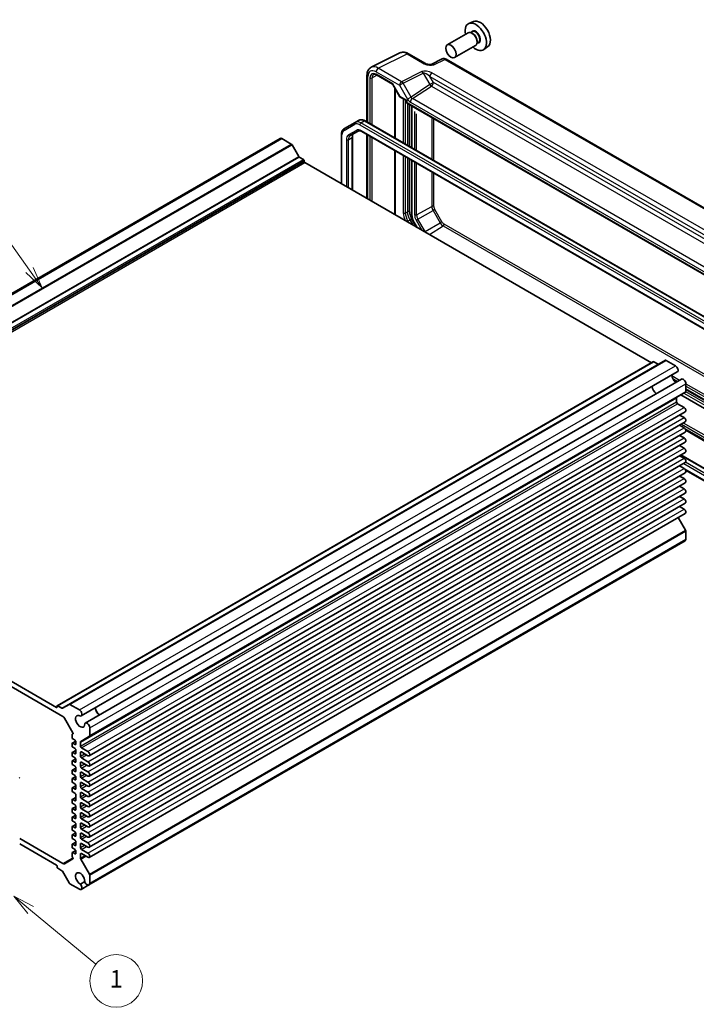
# Model space of a CAD drawing. Units: millimetres. Extents: x 43 to 4961, y 24 to 1008.
# Drawn here: x 864 to 1095, y 305 to 642 of the extents above; entities that cross this region are included whole.
import ezdxf

# ---------------------------------------------------------------- set-up
doc = ezdxf.new("R2010")
doc.units = ezdxf.units.MM
doc.header["$LTSCALE"] = 3
for name, color, linetype, lineweight in [('Symbol (TK)', 100, 'Continuous', 18), ('Visible (ISO)', 7, 'Continuous', 35), ('Visible Narrow (ISO)', 7, 'Continuous', 25)]:
    doc.layers.add(name, color=color, linetype=linetype, lineweight=lineweight)
doc.styles.add('Note Text (TK2)', font='MS PGothic.ttf')

# ---------------------------------------------------------------- blocks, each defined once
blk = doc.blocks.new('バルーン2')
at = {"layer": 'Symbol (TK)', "color": 100}
for p, q in [((289.14, 185.37), (283.89, 192.73)), ((288.73, 185.08), (290.59, 183.34)), ((289.14, 185.37), (290.59, 183.34)), ((290.59, 183.34), (289.55, 185.66))]:
    blk.add_line(p, q, dxfattribs=at)
at = {"layer": 'Symbol (TK)'}
blk.add_circle((282.15, 195.16), 3, dxfattribs=at)
at = {"layer": 'Symbol (TK)', "color": 7, "insert": (282.15, 195.14), "char_height": 2, "attachment_point": 5, "style": 'Note Text (TK2)'}
blk.add_mtext('4', dxfattribs=at)
blk = doc.blocks.new('バルーン3')
at = {"layer": 'Symbol (TK)', "color": 100}
for p, q in [((289.27, 112.51), (287.35, 114.1)), ((289.59, 112.9), (287.35, 114.1)), ((287.35, 114.1), (288.95, 112.13)), ((289.27, 112.51), (296.71, 106.35))]:
    blk.add_line(p, q, dxfattribs=at)
at = {"layer": 'Symbol (TK)'}
blk.add_circle((299.02, 104.44), 3, dxfattribs=at)
at = {"layer": 'Symbol (TK)', "color": 7, "insert": (299.02, 104.42), "char_height": 2, "attachment_point": 5, "style": 'Note Text (TK2)'}
blk.add_mtext('1', dxfattribs=at)

msp = doc.modelspace()

# ---------------------------------------------------------------- linework, layer by layer
for p, q in [((999.5853, 575.0107), (1004.8066, 577.8218)), ((1000.0546, 573.4315), (1005.2243, 576.4162)), ((1005.8154, 576.7575), (1005.2243, 576.4162)), ((1005.2243, 576.4162), (1007.6486, 572.2173)), ((1008.2397, 572.5585), (1005.8154, 576.7575)), ((999.4636, 573.0902), (1000.0546, 573.4315)), ((999.4636, 573.0902), (1001.4242, 569.6943)), ((1002.4789, 569.2325), (1000.0546, 573.4315)), ((1002.4789, 569.2325), (1007.6486, 572.2173)), ((1008.2397, 572.5585), (1007.6486, 572.2173)), ((1002.3514, 569.159), (1002.4789, 569.2325)), ((1003.9422, 568.2405), (1008.657, 571.1527))]:
    msp.add_line(p, q)
for centre, major_axis, start_param, end_param in [((999.2443, 575.2218), (-0.5, 0), 0.78539816, 2.32128791), ((1000.8464, 573.8886), (1.3829, -2.3952), 3.92699082, 4.71238898), ((1001.1876, 574.0856), (-1.133, 1.9624), 0.78539816, 1.57079633), ((1005.1476, 577.6107), (-0.5, 0), 3.92699082, 5.46288056), ((1006.2328, 576.9984), (1.0084, -1.7466), 3.92699082, 4.71238898), ((1006.574, 577.1954), (-0.7586, 1.3139), 0.78539816, 1.57079633), ((1008.657, 572.7995), (1.0084, -1.7466), 4.71238898, 5.49778714), ((1008.9982, 572.9965), (-0.7586, 1.3139), 1.57079633, 2.35619449), ((1008.6447, 571.5536), (-0.25, -0.433), 0.82030475, 2.35619449), ((1003.6119, 569.8867), (-1.133, 1.9624), 1.57079633, 1.69075917)]:
    msp.add_ellipse(centre, major_axis=major_axis, ratio=0.57735027, start_param=start_param, end_param=end_param)
at = {"layer": 'Visible (ISO)'}
for p, q in [((1018.957, 640.9946), (1017.3861, 640.2993)), ((1017.2034, 637.1452), (1010.0616, 633.0219)), ((1018.6055, 637.4929), (1018.0816, 637.1904)), ((1018.7362, 636.8581), (1018.4534, 637.0214)), ((1019.7034, 632.8151), (1012.5616, 628.6918)), ((1020.7055, 633.8556), (1020.1816, 633.5531)), ((1020.2211, 634.2862), (1020.2211, 633.9596)), ((1023.9138, 632.4092), (1022.5262, 631.3963)), ((984.1053, 625.3523), (993.9114, 630.2497)), ((996.7863, 629.9846), (1002.6053, 626.625)), ((1008.306, 628.1912), (1004.5127, 626.2967)), ((1009.7348, 628.1034), (1131.9752, 557.5279)), ((982.6535, 622.5891), (982.6535, 606.6653)), ((985.8951, 622.7371), (991.3856, 619.5672)), ((991.5292, 619.4236), (993.9084, 615.3026)), ((994.0261, 615.185), (995.953, 614.0725)), ((996.203, 613.6395), (996.203, 613.1116)), ((996.203, 613.1116), (996.3495, 613.1962)), ((996.203, 613.1116), (1114.3085, 544.9234)), ((997.8715, 612.1483), (997.8715, 597.8791)), ((978.5719, 606.5319), (974.9255, 604.4267)), ((978.5719, 606.5319), (979.774, 607.226)), ((981.974, 607.0576), (1104.6474, 536.2321)), ((973.9713, 602.4372), (973.9713, 585.5442)), ((976.9311, 602.005), (979.6663, 603.5842)), ((980.9163, 603.4108), (1102.3009, 533.3294)), ((982.6535, 602.4079), (982.6535, 580.5316)), ((749.4728, 483.5496), (952.9781, 601.0434)), ((953.5959, 600.9822), (956.824, 599.1185)), ((957.074, 598.8546), (959.3832, 594.8549)), ((977.6583, 601.5299), (977.6583, 583.4155)), ((959.5332, 594.6966), (961.001, 593.8492)), ((961.2131, 593.4817), (961.2131, 593.1551)), ((961.4252, 592.7877), (1079.7777, 524.4569)), ((997.8715, 593.6217), (997.8715, 574.86)), ((998.4563, 572.8677), (999.7206, 570.6779)), ((876.9174, 407.3354), (1080.4227, 524.8292)), ((880.9943, 407.7915), (1084.4997, 525.2853)), ((1080.5727, 524.8144), (1082.0405, 523.967)), ((1084.7497, 525.2606), (1087.9778, 523.3968)), ((885.0902, 403.8241), (1088.5956, 521.3179)), ((886.5007, 401.381), (1090.006, 518.8749)), ((1091.4975, 517.3004), (1091.4975, 514.5936)), ((1091.4975, 515.3168), (1107.261, 506.2158)), ((887.8886, 396.8708), (1091.394, 514.3647)), ((1088.3155, 512.4182), (1088.3155, 511.0564)), ((1089.8005, 513.4447), (1107.261, 503.3638)), ((1088.6691, 510.444), (1090.8788, 509.1683)), ((887.811, 390.2022), (1091.3163, 507.6961)), ((1089.3673, 506.5708), (1090.8788, 505.6982)), ((887.811, 386.7321), (1091.3163, 504.226)), ((1089.3673, 503.1007), (1090.8788, 502.228)), ((1091.4714, 501.3768), (1107.261, 492.2607)), ((887.811, 383.262), (1091.3163, 500.7558)), ((1089.3673, 499.6306), (1090.8788, 498.7579)), ((887.811, 379.7919), (1091.3163, 497.2857)), ((1089.3673, 496.1605), (1090.8788, 495.2878)), ((887.811, 376.3218), (1091.3163, 493.8156)), ((1089.3673, 492.6904), (1090.8788, 491.8177)), ((1089.8143, 492.9484), (1104.003, 484.7566)), ((887.811, 372.8517), (1091.3163, 490.3455)), ((1089.3673, 489.2203), (1090.8788, 488.3476)), ((1091.364, 487.7963), (1102.9453, 481.1099)), ((887.811, 369.3815), (1091.3163, 486.8754)), ((1089.3673, 485.7502), (1090.8788, 484.8775)), ((887.811, 365.9114), (1091.3163, 483.4053)), ((1089.3673, 482.28), (1090.8788, 481.4074)), ((887.811, 362.4413), (1091.3163, 479.9352)), ((1089.3673, 478.8099), (1090.8788, 477.9373)), ((755.7025, 474.7369), (878.8604, 403.6317)), ((757.9199, 475.2939), (876.6431, 406.749)), ((887.811, 358.9712), (1091.3163, 476.4651)), ((1089.3673, 475.3398), (1090.8788, 474.4672)), ((887.811, 355.5011), (1091.3163, 472.995)), ((1088.8856, 471.5916), (1091.394, 467.247)), ((1091.4975, 466.8986), (1091.4975, 464.1917)), ((887.7363, 346.1322), (1091.2416, 463.6261)), ((876.8552, 406.8715), (876.8552, 407.1981)), ((877.0674, 407.3205), (878.5351, 406.4731)), ((878.6851, 406.4583), (880.9943, 407.7915)), ((881.2443, 407.7667), (884.4724, 405.9029)), ((879.3604, 403.1039), (882.2737, 398.0579)), ((881.9818, 397.4415), (881.9818, 396.3591)), ((882.2737, 397.7115), (882.0439, 397.5789)), ((887.8886, 396.8708), (884.9137, 395.1533)), ((887.9922, 399.8066), (887.9922, 397.0997)), ((881.9818, 394.4403), (881.9818, 393.5013)), ((882.0439, 394.5776), (883.2057, 395.2484)), ((882.1939, 395.9916), (883.0071, 395.5222)), ((883.0071, 394.0933), (882.1939, 394.5628)), ((883.2192, 395.1547), (883.2192, 394.2158)), ((884.8102, 394.9244), (884.8102, 393.5626)), ((881.9818, 391.256), (881.9818, 390.317)), ((882.0439, 391.3933), (883.2192, 392.0719)), ((882.1939, 393.1339), (883.0071, 392.6644)), ((883.0071, 390.9089), (882.1939, 391.3784)), ((883.2192, 392.297), (883.2192, 391.0314)), ((884.8102, 391.3172), (884.8102, 390.0924)), ((885.1637, 392.9502), (887.3735, 391.6744)), ((887.3735, 390.2455), (885.1637, 391.5213)), ((881.9818, 388.3982), (881.9818, 387.4592)), ((882.0439, 388.5356), (883.2057, 389.2063)), ((882.1939, 389.9496), (883.0071, 389.4801)), ((883.0071, 388.0512), (882.1939, 388.5207)), ((882.1939, 387.0918), (883.0071, 386.6223)), ((883.2192, 389.1127), (883.2192, 388.1737)), ((884.8102, 387.8471), (884.8102, 386.6223)), ((885.1637, 389.4801), (887.3735, 388.2043)), ((887.3735, 386.7754), (885.1637, 388.0512)), ((881.9818, 385.2139), (881.9818, 384.2749)), ((882.0439, 385.3512), (883.2192, 386.0298)), ((883.0071, 384.8669), (882.1939, 385.3364)), ((882.1939, 383.9075), (883.0071, 383.438)), ((883.2192, 386.2549), (883.2192, 384.9893)), ((884.8102, 384.377), (884.8102, 383.1522)), ((885.1637, 386.01), (887.3735, 384.7342)), ((887.3735, 383.3053), (885.1637, 384.5811)), ((881.9818, 382.3561), (881.9818, 381.4172)), ((882.0439, 382.4935), (883.2057, 383.1643)), ((882.0439, 379.3091), (883.2192, 379.9877)), ((883.0071, 382.0091), (882.1939, 382.4786)), ((882.1939, 381.0497), (883.0071, 380.5803)), ((883.2192, 383.0706), (883.2192, 382.1316)), ((883.2192, 380.2128), (883.2192, 378.9473)), ((884.8102, 380.9069), (884.8102, 379.6821)), ((885.1637, 382.5399), (887.3735, 381.2641)), ((887.3735, 379.8352), (885.1637, 381.111)), ((881.9818, 379.1718), (881.9818, 378.2328)), ((883.0071, 378.8248), (882.1939, 379.2943)), ((882.1939, 377.8654), (883.0071, 377.3959)), ((883.2192, 377.0285), (883.2192, 374.9873)), ((884.8102, 377.4368), (884.8102, 376.212)), ((885.1637, 379.0697), (887.3735, 377.794)), ((887.3735, 376.3651), (885.1637, 377.6409)), ((881.9818, 375.2118), (881.9818, 374.2728)), ((882.0439, 375.3491), (883.2192, 376.0277)), ((883.0071, 374.8648), (882.1939, 375.3343)), ((882.1939, 373.9054), (883.0071, 373.4359)), ((884.8102, 373.9666), (884.8102, 372.7419)), ((885.1637, 375.5996), (887.3735, 374.3239)), ((887.3735, 372.895), (885.1637, 374.1708)), ((881.9818, 372.0275), (881.9818, 371.0885)), ((882.0439, 372.1648), (883.2192, 372.8434)), ((882.0439, 369.3071), (883.2057, 369.9778)), ((883.0071, 371.6805), (882.1939, 372.1499)), ((882.1939, 370.7211), (883.0071, 370.2516)), ((883.2192, 373.0685), (883.2192, 371.8029)), ((884.8102, 370.4965), (884.8102, 369.2718)), ((885.1637, 372.1295), (887.3735, 370.8537)), ((887.3735, 369.4249), (885.1637, 370.7007)), ((881.9818, 369.1697), (881.9818, 368.2308)), ((882.0439, 366.1227), (883.2192, 366.8013)), ((883.0071, 368.8227), (882.1939, 369.2922)), ((882.1939, 367.8633), (883.0071, 367.3938)), ((883.2192, 369.8842), (883.2192, 368.9452)), ((883.2192, 367.0264), (883.2192, 365.7609)), ((884.8102, 367.0264), (884.8102, 365.8017)), ((885.1637, 368.6594), (887.3735, 367.3836)), ((887.3735, 365.9548), (885.1637, 367.2305)), ((881.9818, 365.9854), (881.9818, 365.0464)), ((882.0439, 363.265), (883.2057, 363.9358)), ((883.0071, 365.6384), (882.1939, 366.1079)), ((882.1939, 364.679), (883.0071, 364.2095)), ((883.0071, 362.7806), (882.1939, 363.2501)), ((883.2192, 363.8421), (883.2192, 362.9031)), ((884.8102, 363.5563), (884.8102, 362.3316)), ((885.1637, 365.1893), (887.3735, 363.9135)), ((887.3735, 362.4847), (885.1637, 363.7604)), ((878.8604, 353.4171), (864.097, 361.9408)), ((876.6431, 352.8602), (864.097, 360.1037)), ((881.9818, 363.1276), (881.9818, 362.1887)), ((881.9818, 359.9433), (881.9818, 359.0043)), ((882.0439, 360.0806), (883.2192, 360.7592)), ((882.1939, 361.8213), (883.0071, 361.3518)), ((883.0071, 359.5963), (882.1939, 360.0658)), ((883.2192, 360.9843), (883.2192, 359.7188)), ((884.8102, 360.0862), (884.8102, 358.8615)), ((885.1637, 361.7192), (887.3735, 360.4434)), ((887.3735, 359.0145), (885.1637, 360.2903)), ((881.9818, 357.0856), (881.9818, 356.0031)), ((882.0439, 357.2229), (883.2057, 357.8937)), ((882.1939, 358.6369), (883.0071, 358.1674)), ((883.0071, 356.7386), (882.1939, 357.208)), ((883.2192, 357.8), (883.2192, 356.861)), ((884.8102, 356.6161), (884.8102, 355.2543)), ((885.1637, 358.2491), (887.3735, 356.9733)), ((887.3735, 355.5444), (885.1637, 356.8202)), ((882.2737, 355.0496), (879.3604, 353.3676)), ((882.0439, 355.794), (882.2737, 355.396)), ((884.9137, 354.9058), (887.8886, 349.7532)), ((876.8552, 352.1662), (876.8552, 352.4928)), ((878.5351, 350.9513), (877.0674, 351.7988)), ((880.9943, 346.7934), (878.6851, 350.793)), ((884.4724, 344.6657), (881.2443, 346.5295)), ((886.3142, 347.2725), (884.8137, 346.4062)), ((887.9922, 349.4047), (887.9922, 346.6978)), ((885.0902, 344.6045), (887.7363, 346.1322))]:
    msp.add_line(p, q, dxfattribs=at)
msp.add_arc((995.703, 613.6395), 0.5, 0, 60, dxfattribs=at)
for centre, major_axis, start_param, end_param in [((1019.7969, 635.7559), (2.575, -4.46), 5.2192518, 10.48871147), ((1021.2818, 636.6132), (-2.4831, 4.3009), 3.20349601, 6.22128195), ((1018.4534, 634.9802), (-1.25, 2.1651), 3.14159265, 6.28318531), ((1018.7362, 635.1435), (1.05, -1.8187), 0.78539816, 2.35619449), ((953.5959, 599.9734), (-0.6178, 1.07), 5.49778714, 6.28318531), ((956.824, 598.7102), (0.25, -0.433), 1.57079633, 2.35619449), ((959.5332, 594.9415), (0.15, -0.2598), 4.71238898, 5.49778714), ((961.001, 593.6042), (0.15, -0.2598), 0.78539816, 2.35619449), ((961.4252, 593.0327), (0.15, -0.2598), 3.92699082, 5.49778714), ((1080.5727, 524.5694), (-0.15, 0.2598), 5.49778714, 6.28318531), ((1084.7497, 524.8523), (-0.25, 0.433), 5.49778714, 6.28318531), ((1082.0405, 524.2119), (0.15, -0.2598), 5.49778714, 6.28318531), ((1087.9778, 522.388), (0.6178, -1.07), 0, 2.35619449), ((1088.2448, 519.4867), (1.1148, -1.9308), 4.02741972, 5.39735824), ((1090.6238, 517.8049), (-0.6178, 1.07), 3.92699082, 6.28318531), ((1081.5273, 515.6084), (-1.075, 1.862), 0.85523322, 2.28635944), ((1091.144, 514.7977), (0.25, -0.433), 0, 0.78539816), ((1088.6691, 512.2141), (-0.25, 0.433), 0, 0.78539816), ((1088.6691, 510.8523), (0.25, -0.433), 3.92699082, 5.49778714), ((1090.8788, 508.4538), (0.4375, -0.7578), 0, 2.35619449), ((1090.8788, 504.9837), (0.4375, -0.7578), 0, 2.35619449), ((1090.8788, 501.5136), (0.4375, -0.7578), 0, 2.35619449), ((1090.8788, 498.0435), (0.4375, -0.7578), 0, 2.35619449), ((1090.8788, 494.5734), (0.4375, -0.7578), 0, 2.35619449), ((1090.8788, 491.1033), (0.4375, -0.7578), 0, 2.35619449), ((1090.8788, 487.6332), (0.4375, -0.7578), 0, 2.35619449), ((1090.8788, 484.1631), (0.4375, -0.7578), 0, 2.35619449), ((1090.8788, 480.693), (0.4375, -0.7578), 0, 2.35619449), ((1090.8788, 477.2228), (0.4375, -0.7578), 0, 2.35619449), ((1090.8788, 473.7527), (0.4375, -0.7578), 0, 2.35619449), ((1090.6238, 464.6961), (0.6178, -1.07), 0, 0.78539816), ((1091.144, 467.1027), (0.25, -0.433), 0.78539816, 1.57079633), ((877.0674, 407.0756), (-0.15, 0.2598), 5.49778714, 7.06858347), ((881.2443, 407.3584), (-0.25, 0.433), 5.49778714, 6.28318531), ((876.6431, 406.9939), (0.15, -0.2598), 5.49778714, 7.06858347), ((878.5351, 406.7181), (0.15, -0.2598), 5.49778714, 6.28318531), ((878.8604, 402.8152), (0.5, -0.866), 1.57079633, 2.35619449), ((884.7395, 401.9929), (1.1148, -1.9308), 2.30909551, 7.11568245), ((884.4724, 404.8941), (0.6178, -1.07), 5.89907891, 8.6393798), ((891.457, 405.8712), (1.1148, -1.9308), 4.02741972, 5.39735824), ((891.457, 405.8712), (1.075, -1.862), 3.99682587, 5.42795209), ((887.1185, 400.311), (-0.6178, 1.07), 3.92699082, 6.6672917), ((882.1939, 397.319), (-0.15, 0.2598), 0, 0.78539816), ((882.1237, 397.9713), (0.15, -0.2598), 0, 1.57079633), ((887.6386, 397.3038), (0.25, -0.433), 0, 0.78539816), ((882.1939, 396.2366), (0.15, -0.2598), 3.92699082, 5.49778714), ((882.1939, 394.3178), (-0.15, 0.2598), 5.49778714, 7.06858347), ((882.1939, 393.3788), (0.15, -0.2598), 3.92699082, 5.49778714), ((883.0071, 395.2772), (0.15, -0.2598), 0.78539816, 2.35619449), ((883.0071, 394.3382), (0.15, -0.2598), 5.49778714, 7.06858347), ((885.1637, 394.7203), (-0.25, 0.433), 0, 0.78539816), ((885.1637, 393.3584), (0.25, -0.433), 3.92699082, 5.49778714), ((882.1939, 391.1335), (-0.15, 0.2598), 5.49778714, 7.06858347), ((882.1939, 390.1945), (0.15, -0.2598), 3.92699082, 5.49778714), ((883.0071, 392.4195), (0.15, -0.2598), 0.78539816, 2.35619449), ((883.0071, 391.1539), (0.15, -0.2598), 5.49778714, 7.06858347), ((885.1637, 391.1131), (-0.25, 0.433), 5.49778714, 7.06858347), ((885.1637, 389.8883), (0.25, -0.433), 3.92699082, 5.49778714), ((887.3735, 390.96), (0.4375, -0.7578), 5.49778714, 8.6393798), ((882.1939, 388.2757), (-0.15, 0.2598), 5.49778714, 7.06858347), ((882.1939, 387.3368), (0.15, -0.2598), 3.92699082, 5.49778714), ((883.0071, 389.2351), (0.15, -0.2598), 0.78539816, 2.35619449), ((883.0071, 388.2962), (0.15, -0.2598), 5.49778714, 7.06858347), ((885.1637, 387.643), (-0.25, 0.433), 5.49778714, 7.06858347), ((887.3735, 387.4899), (0.4375, -0.7578), 5.49778714, 8.6393798), ((882.1939, 385.0914), (-0.15, 0.2598), 5.49778714, 7.06858347), ((882.1939, 384.1524), (0.15, -0.2598), 3.92699082, 5.49778714), ((883.0071, 386.3774), (0.15, -0.2598), 0.78539816, 2.35619449), ((883.0071, 385.1118), (0.15, -0.2598), 5.49778714, 7.06858347), ((883.0071, 383.1931), (0.15, -0.2598), 0.78539816, 2.35619449), ((885.1637, 386.4182), (0.25, -0.433), 3.92699082, 5.49778714), ((885.1637, 384.1728), (-0.25, 0.433), 5.49778714, 7.06858347), ((887.3735, 384.0198), (0.4375, -0.7578), 5.49778714, 8.6393798), ((882.1939, 382.2337), (-0.15, 0.2598), 5.49778714, 7.06858347), ((882.1939, 381.2947), (0.15, -0.2598), 3.92699082, 5.49778714), ((883.0071, 382.2541), (0.15, -0.2598), 5.49778714, 7.06858347), ((883.0071, 380.3353), (0.15, -0.2598), 0.78539816, 2.35619449), ((885.1637, 382.9481), (0.25, -0.433), 3.92699082, 5.49778714), ((885.1637, 380.7027), (-0.25, 0.433), 5.49778714, 7.06858347), ((887.3735, 380.5496), (0.4375, -0.7578), 5.49778714, 8.6393798), ((882.1939, 379.0493), (-0.15, 0.2598), 5.49778714, 7.06858347), ((882.1939, 378.1104), (0.15, -0.2598), 3.92699082, 5.49778714), ((883.0071, 379.0697), (0.15, -0.2598), 5.49778714, 7.06858347), ((883.0071, 377.151), (0.15, -0.2598), 0.78539816, 2.35619449), ((885.1637, 379.478), (0.25, -0.433), 3.92699082, 5.49778714), ((885.1637, 377.2326), (-0.25, 0.433), 5.49778714, 7.06858347), ((887.3735, 377.0795), (0.4375, -0.7578), 5.49778714, 8.6393798), ((882.1939, 375.0893), (-0.15, 0.2598), 5.49778714, 7.06858347), ((882.1939, 374.1504), (0.15, -0.2598), 3.92699082, 5.49778714), ((883.0071, 375.1097), (0.15, -0.2598), 5.49778714, 7.06858347), ((883.0071, 373.191), (0.15, -0.2598), 0.78539816, 2.35619449), ((885.1637, 376.0079), (0.25, -0.433), 3.92699082, 5.49778714), ((885.1637, 373.7625), (-0.25, 0.433), 5.49778714, 7.06858347), ((887.3735, 373.6094), (0.4375, -0.7578), 5.49778714, 8.6393798), ((882.1939, 371.905), (-0.15, 0.2598), 5.49778714, 7.06858347), ((882.1939, 370.966), (0.15, -0.2598), 3.92699082, 5.49778714), ((883.0071, 371.9254), (0.15, -0.2598), 5.49778714, 7.06858347), ((883.0071, 370.0066), (0.15, -0.2598), 0.78539816, 2.35619449), ((885.1637, 372.5378), (0.25, -0.433), 3.92699082, 5.49778714), ((885.1637, 370.2924), (-0.25, 0.433), 5.49778714, 7.06858347), ((887.3735, 370.1393), (0.4375, -0.7578), 5.49778714, 8.6393798), ((882.1939, 369.0472), (-0.15, 0.2598), 5.49778714, 7.06858347), ((882.1939, 368.1083), (0.15, -0.2598), 3.92699082, 5.49778714), ((883.0071, 369.0677), (0.15, -0.2598), 5.49778714, 7.06858347), ((883.0071, 367.1489), (0.15, -0.2598), 0.78539816, 2.35619449), ((885.1637, 369.0677), (0.25, -0.433), 3.92699082, 5.49778714), ((885.1637, 366.8223), (-0.25, 0.433), 5.49778714, 7.06858347), ((887.3735, 366.6692), (0.4375, -0.7578), 5.49778714, 8.6393798), ((882.1939, 365.8629), (-0.15, 0.2598), 5.49778714, 7.06858347), ((882.1939, 364.9239), (0.15, -0.2598), 3.92699082, 5.49778714), ((882.1939, 363.0052), (-0.15, 0.2598), 5.49778714, 7.06858347), ((883.0071, 365.8833), (0.15, -0.2598), 5.49778714, 7.06858347), ((883.0071, 363.9646), (0.15, -0.2598), 0.78539816, 2.35619449), ((885.1637, 365.5976), (0.25, -0.433), 3.92699082, 5.49778714), ((885.1637, 363.3522), (-0.25, 0.433), 5.49778714, 7.06858347), ((887.3735, 363.1991), (0.4375, -0.7578), 5.49778714, 8.6393798), ((882.1939, 362.0662), (0.15, -0.2598), 3.92699082, 5.49778714), ((882.1939, 359.8208), (-0.15, 0.2598), 5.49778714, 7.06858347), ((883.0071, 363.0256), (0.15, -0.2598), 5.49778714, 7.06858347), ((883.0071, 361.1068), (0.15, -0.2598), 0.78539816, 2.35619449), ((885.1637, 362.1274), (0.25, -0.433), 3.92699082, 5.49778714), ((885.1637, 359.8821), (-0.25, 0.433), 5.49778714, 7.06858347), ((887.3735, 359.729), (0.4375, -0.7578), 5.49778714, 8.6393798), ((882.1939, 358.8819), (0.15, -0.2598), 3.92699082, 5.49778714), ((882.1939, 356.9631), (-0.15, 0.2598), 5.49778714, 7.06858347), ((883.0071, 359.8412), (0.15, -0.2598), 5.49778714, 7.06858347), ((883.0071, 357.9225), (0.15, -0.2598), 0.78539816, 2.35619449), ((883.0071, 356.9835), (0.15, -0.2598), 5.49778714, 7.06858347), ((885.1637, 358.6573), (0.25, -0.433), 3.92699082, 5.49778714), ((885.1637, 356.412), (-0.25, 0.433), 5.49778714, 7.06858347), ((887.3735, 356.2589), (0.4375, -0.7578), 5.49778714, 8.6393798), ((878.8604, 354.2336), (0.5, -0.866), 5.49778714, 6.28318531), ((882.1939, 355.8806), (0.15, -0.2598), 3.92699082, 4.71238898), ((882.1237, 355.3094), (0.15, -0.2598), 0, 1.57079633), ((885.1637, 355.0501), (0.25, -0.433), 3.92699082, 4.71238898), ((876.6431, 352.6153), (-0.15, 0.2598), 3.92699082, 5.49778714), ((877.0674, 352.0437), (-0.15, 0.2598), 0.78539816, 2.35619449), ((878.5351, 350.7064), (-0.15, 0.2598), 4.71238898, 5.49778714), ((884.7395, 348.2674), (-1.1148, 1.9308), 3.87989183, 8.68647878), ((887.6386, 349.6088), (0.25, -0.433), 0.78539816, 1.57079633), ((881.2443, 346.9377), (-0.25, 0.433), 1.57079633, 2.35619449), ((884.4724, 345.6745), (0.6178, -1.07), 5.49778714, 8.23808803), ((887.1185, 347.2022), (0.6178, -1.07), 4.32828258, 7.06858347)]:
    msp.add_ellipse(centre, major_axis=major_axis, ratio=0.57735027, start_param=start_param, end_param=end_param, dxfattribs=at)
msp.add_ellipse((1011.3116, 630.8569), major_axis=(1.25, -2.1651), ratio=0.57735027, dxfattribs=at)
for points, knots in [([(996.7863, 629.9846), (996.6073, 630.0879), (996.4241, 630.1783), (996.0501, 630.3289), (995.8592, 630.3893), (995.471, 630.4747), (995.2736, 630.4997), (994.8765, 630.5074), (994.6766, 630.4899), (994.2844, 630.4063), (994.0922, 630.34), (993.9114, 630.2497)], [-0.784789176, -0.784789176, -0.784789176, -0.784789176, -0.634804167, -0.634804167, -0.484819157, -0.484819157, -0.334834148, -0.334834148, -0.184849139, -0.184849139, -0.03486413, -0.03486413, -0.03486413, -0.03486413]), ([(1002.6053, 626.625), (1002.6663, 626.5898), (1002.7434, 626.5525), (1002.9339, 626.4782), (1003.0499, 626.4421), (1003.3015, 626.3813), (1003.4381, 626.3564), (1003.723, 626.3194), (1003.8706, 626.3072), (1004.1735, 626.2939), (1004.3291, 626.2929), (1004.5071, 626.2965), (1004.5258, 626.297), (1004.5445, 626.2975)], [0, 0, 0, 0, 0.046819239, 0.046819239, 0.099840455, 0.099840455, 0.152861671, 0.152861671, 0.205882887, 0.205882887, 0.258904103, 0.258904103, 0.265106081, 0.265106081, 0.265106081, 0.265106081]), ([(1009.7348, 628.1034), (1009.662, 628.1455), (1009.5849, 628.1838), (1009.4207, 628.2499), (1009.3335, 628.2778), (1009.148, 628.3187), (1009.0496, 628.3315), (1008.8434, 628.3355), (1008.7356, 628.3265), (1008.5184, 628.2802), (1008.4093, 628.2427), (1008.306, 628.1912)], [-0.784789176, -0.784789176, -0.784789176, -0.784789176, -0.634804167, -0.634804167, -0.484819157, -0.484819157, -0.334834148, -0.334834148, -0.184849139, -0.184849139, -0.03486413, -0.03486413, -0.03486413, -0.03486413]), ([(982.6535, 622.5891), (982.6535, 622.815), (982.6695, 623.0375), (982.7374, 623.4722), (982.7893, 623.6844), (982.9345, 624.0933), (983.0279, 624.2901), (983.2609, 624.6575), (983.4008, 624.828), (983.7242, 625.1263), (983.9077, 625.2536), (984.1053, 625.3523)], [-0.784789176, -0.784789176, -0.784789176, -0.784789176, -0.620858515, -0.620858515, -0.456927853, -0.456927853, -0.292997192, -0.292997192, -0.129066531, -0.129066531, 0.03486413, 0.03486413, 0.03486413, 0.03486413]), ([(985.8951, 622.7371), (985.8057, 622.7888), (985.7185, 622.8311), (985.5524, 622.8973), (985.4735, 622.9212), (985.3274, 622.952), (985.2603, 622.959), (985.1395, 622.9595), (985.0858, 622.9531), (984.9899, 622.9304), (984.9476, 622.9142), (984.9085, 622.8931)], [-0.78524587, -0.78524587, -0.78524587, -0.78524587, -0.631686292, -0.631686292, -0.478126713, -0.478126713, -0.324567135, -0.324567135, -0.171007557, -0.171007557, -0.017447978, -0.017447978, -0.017447978, -0.017447978]), ([(991.5292, 619.4236), (991.5228, 619.4348), (991.5155, 619.446), (991.4995, 619.4681), (991.4907, 619.479), (991.472, 619.4999), (991.4619, 619.51), (991.441, 619.5287), (991.4301, 619.5375), (991.408, 619.5535), (991.3967, 619.5608), (991.3856, 619.5672)], [-0.955316618, -0.955316618, -0.955316618, -0.955316618, -0.921332927, -0.921332927, -0.887349236, -0.887349236, -0.853365545, -0.853365545, -0.819381854, -0.819381854, -0.785398163, -0.785398163, -0.785398163, -0.785398163]), ([(993.9084, 615.3026), (993.9138, 615.2933), (993.9198, 615.284), (993.933, 615.2658), (993.9401, 615.257), (993.9554, 615.24), (993.9635, 615.2319), (993.9804, 615.2166), (993.9893, 615.2095), (994.0075, 615.1964), (994.0168, 615.1904), (994.0261, 615.185)], [-0.955316618, -0.955316618, -0.955316618, -0.955316618, -0.921332927, -0.921332927, -0.887349236, -0.887349236, -0.853365545, -0.853365545, -0.819381854, -0.819381854, -0.785398163, -0.785398163, -0.785398163, -0.785398163]), ([(979.774, 607.226), (979.9023, 607.3), (980.0407, 607.3564), (980.328, 607.4315), (980.4768, 607.4504), (980.7773, 607.4537), (980.929, 607.4383), (981.2314, 607.3771), (981.3821, 607.3315), (981.6807, 607.2137), (981.8285, 607.1416), (981.974, 607.0576)], [3.926990817, 3.926990817, 3.926990817, 3.926990817, 4.08407045, 4.08407045, 4.241150082, 4.241150082, 4.398229715, 4.398229715, 4.555309348, 4.555309348, 4.71238898, 4.71238898, 4.71238898, 4.71238898]), ([(974.9255, 604.4267), (974.7972, 604.3526), (974.6792, 604.2609), (974.4705, 604.0497), (974.3797, 603.9303), (974.2266, 603.6717), (974.1642, 603.5326), (974.0659, 603.2401), (974.03, 603.0868), (973.9827, 602.7693), (973.9713, 602.6052), (973.9713, 602.4372)], [2.35619449, 2.35619449, 2.35619449, 2.35619449, 2.513274123, 2.513274123, 2.670353756, 2.670353756, 2.827433388, 2.827433388, 2.984513021, 2.984513021, 3.141592654, 3.141592654, 3.141592654, 3.141592654]), ([(978.1332, 602.6991), (978.0809, 602.6688), (978.0324, 602.6316), (977.9409, 602.5389), (977.8978, 602.4833), (977.8189, 602.3502), (977.7833, 602.2725), (977.7236, 602.095), (977.6997, 601.9952), (977.667, 601.7761), (977.6583, 601.6568), (977.6583, 601.5299)], [2.35619449, 2.35619449, 2.35619449, 2.35619449, 2.513274123, 2.513274123, 2.670353756, 2.670353756, 2.827433388, 2.827433388, 2.984513021, 2.984513021, 3.141592654, 3.141592654, 3.141592654, 3.141592654]), ([(979.6663, 603.5842), (979.7187, 603.6144), (979.7751, 603.6377), (979.9012, 603.6707), (979.9709, 603.6803), (980.1256, 603.682), (980.2107, 603.674), (980.3942, 603.6369), (980.4926, 603.6077), (980.6987, 603.5264), (980.8064, 603.4743), (980.9163, 603.4108)], [3.926990817, 3.926990817, 3.926990817, 3.926990817, 4.08407045, 4.08407045, 4.241150082, 4.241150082, 4.398229715, 4.398229715, 4.555309348, 4.555309348, 4.71238898, 4.71238898, 4.71238898, 4.71238898]), ([(997.8715, 574.86), (997.8715, 574.7305), (997.8803, 574.5985), (997.9143, 574.3317), (997.9394, 574.1968), (998.0048, 573.9265), (998.0452, 573.7909), (998.1399, 573.5215), (998.1943, 573.3876), (998.316, 573.1239), (998.3833, 572.9942), (998.4563, 572.8677)], [3.141592654, 3.141592654, 3.141592654, 3.141592654, 3.298672286, 3.298672286, 3.455751919, 3.455751919, 3.612831552, 3.612831552, 3.769911184, 3.769911184, 3.926990817, 3.926990817, 3.926990817, 3.926990817])]:
    msp.add_open_spline(points, degree=3, knots=knots, dxfattribs=at)
at = {"layer": 'Visible Narrow (ISO)'}
for p, q in [((986.5049, 625.0514), (996.311, 629.9488)), ((996.311, 629.9488), (1002.13, 626.5892)), ((1005.4763, 626.1782), (1009.2595, 628.0677)), ((1009.2595, 628.0677), (1131.4999, 557.4922)), ((982.9464, 606.4962), (982.9464, 622.1809)), ((984.3714, 621.7379), (986.0564, 622.644)), ((985.7731, 623.8129), (993.7551, 619.2045)), ((991.4891, 619.6765), (985.7916, 622.966)), ((994.4869, 620.443), (986.5049, 625.0514)), ((1001.3658, 623.8785), (994.4869, 620.443)), ((994.9622, 619.9014), (1001.8411, 623.3369)), ((1001.8411, 623.3369), (1004.0944, 619.4341)), ((1004.0976, 622.2163), (1122.3289, 553.9554)), ((1005.3015, 620.131), (1004.0976, 622.2163)), ((1123.0607, 555.1939), (1004.8294, 623.4548)), ((983.6706, 621.7415), (983.6706, 606.0781)), ((984.3714, 605.6734), (984.3714, 621.7379)), ((993.964, 615.3899), (991.4891, 619.6765)), ((993.7551, 619.2045), (994.9622, 619.9014)), ((993.7551, 619.2045), (996.4726, 614.4976)), ((997.6797, 615.1945), (994.9622, 619.9014)), ((1004.0944, 619.4341), (997.6797, 615.1945)), ((998.1567, 614.65), (1004.6191, 618.921)), ((1005.3015, 620.131), (1004.0944, 619.4341)), ((1004.6191, 618.921), (1120.4425, 552.0503)), ((1121.125, 553.2603), (1005.3015, 620.131)), ((992.0076, 618.5949), (992.0076, 601.2646)), ((992.4282, 601.0218), (992.4282, 617.8665)), ((996.3495, 614.0127), (993.964, 615.3899)), ((995.0481, 614.5949), (995.0481, 599.5092)), ((995.7552, 599.101), (995.7552, 614.1867)), ((996.3495, 613.1962), (996.3495, 614.0127)), ((1113.955, 545.2966), (996.3495, 613.1962)), ((996.4624, 612.9619), (996.4624, 598.6927)), ((997.6797, 615.1945), (996.4726, 614.4976)), ((997.1695, 598.2845), (997.1695, 612.5537)), ((997.4743, 613.44), (1112.8301, 546.8393)), ((998.018, 597.7946), (998.018, 612.0638)), ((1113.5126, 548.0493), (998.1567, 614.65)), ((998.8908, 610.2377), (998.8908, 597.2907)), ((999.5853, 596.8897), (999.5853, 609.4147)), ((974.8219, 603.7895), (978.4684, 605.8948)), ((980.1684, 605.7264), (1102.8417, 534.9009)), ((980.5219, 606.3388), (981.724, 607.0328)), ((1103.1953, 535.5133), (980.5219, 606.3388)), ((981.724, 607.0328), (1104.3974, 536.2073)), ((1004.8066, 608.0647), (1004.8066, 593.8751)), ((1005.5012, 593.4741), (1005.5012, 607.7433)), ((974.1178, 585.4597), (974.1178, 602.2331)), ((979.0628, 603.8131), (976.3276, 602.2339)), ((1102.1974, 533.5583), (980.8128, 603.6397)), ((982.9464, 580.3625), (982.9464, 602.2388)), ((750.0906, 483.4884), (953.5959, 600.9822)), ((753.3187, 481.6246), (956.824, 599.1185)), ((753.5687, 481.3607), (957.074, 598.8546)), ((975.6027, 600.6317), (975.6027, 584.6023)), ((976.3098, 600.6317), (977.5119, 601.3257)), ((976.3098, 584.1941), (976.3098, 600.6317)), ((977.5119, 601.3257), (977.5119, 583.5001)), ((983.6706, 601.8207), (983.6706, 579.9444)), ((984.3714, 579.5397), (984.3714, 601.416)), ((992.0076, 597.0073), (992.0076, 575.1309)), ((992.4282, 574.8882), (992.4282, 596.7645)), ((995.0481, 595.2518), (995.0481, 575.6265)), ((755.8779, 477.3611), (959.3832, 594.8549)), ((756.0279, 477.2027), (959.5332, 594.6966)), ((757.4956, 476.3553), (961.001, 593.8492)), ((757.7078, 475.9879), (961.2131, 593.4817)), ((757.7078, 475.6613), (961.2131, 593.1551)), ((757.9199, 475.2939), (961.4252, 592.7877)), ((995.7552, 575.6265), (995.7552, 594.8436)), ((996.4624, 594.4353), (996.4624, 576.0347)), ((997.1695, 576.0347), (997.1695, 594.0271)), ((998.018, 574.6559), (998.018, 593.5372)), ((998.8908, 593.0333), (998.8908, 575.0177)), ((999.5853, 575.0107), (999.5853, 592.6323)), ((1004.8066, 589.6178), (1004.8066, 577.8218)), ((1005.5012, 577.8148), (1005.5012, 589.2168)), ((995.7552, 575.6265), (996.4624, 576.0347)), ((996.2807, 572.6639), (996.5837, 572.8388)), ((996.5837, 572.8388), (997.2908, 573.247)), ((996.8866, 572.3141), (996.5837, 572.8388)), ((997.8943, 573.5955), (997.2908, 573.247)), ((997.2908, 573.247), (998.3008, 571.4976)), ((999.5079, 570.8007), (997.8943, 573.5955)), ((998.5358, 572.9136), (998.4563, 572.8677)), ((999.8795, 570.5861), (998.5358, 572.9136)), ((1107.261, 515.0257), (1008.9982, 571.7577)), ((1008.657, 571.1527), (1107.261, 514.2237)), ((877.0674, 407.3205), (1080.5727, 524.8144)), ((881.2443, 407.7667), (1084.7497, 525.2606)), ((878.5351, 406.4731), (1082.0405, 523.967)), ((884.4724, 405.9029), (1087.9778, 523.3968)), ((1086.6918, 520.0703), (1089.3842, 518.5159)), ((1086.9987, 519.0911), (1088.6896, 518.1149)), ((887.9922, 399.8066), (1091.4975, 517.3004)), ((887.9922, 397.0997), (1091.4975, 514.5936)), ((1107.261, 505.4051), (1091.4893, 514.5109)), ((1091.4975, 517.2957), (1107.261, 508.1947)), ((1091.4975, 516.4937), (1107.261, 507.3927)), ((1107.261, 506.3849), (1091.4975, 515.4859)), ((884.8102, 394.9244), (1088.3155, 512.4182)), ((1090.8611, 514.057), (1107.261, 504.5886)), ((884.8102, 393.5626), (1088.3155, 511.0564)), ((885.1637, 392.9502), (1088.6691, 510.444)), ((887.3735, 391.6744), (1090.8788, 509.1683)), ((887.3735, 388.2043), (1090.8788, 505.6982)), ((887.3735, 384.7342), (1090.8788, 502.228)), ((1089.9929, 503.4619), (1107.261, 493.4921)), ((1107.261, 494.3014), (1090.6937, 503.8665)), ((1107.261, 492.5989), (1091.2803, 501.8253)), ((887.3735, 381.2641), (1090.8788, 498.7579)), ((887.3735, 377.794), (1090.8788, 495.2878)), ((887.3735, 374.3239), (1090.8788, 491.8177)), ((1089.6678, 492.8639), (1103.753, 484.7318)), ((887.3735, 370.8537), (1090.8788, 488.3476)), ((1090.7638, 490.0266), (1102.1974, 483.4254)), ((1102.8417, 481.3387), (1091.1975, 488.0615)), ((1102.5509, 484.0378), (1091.4291, 490.459)), ((887.3735, 367.3836), (1090.8788, 484.8775)), ((887.3735, 363.9135), (1090.8788, 481.4074)), ((887.3735, 360.4434), (1090.8788, 477.9373)), ((887.3735, 356.9733), (1090.8788, 474.4672)), ((887.8886, 349.7532), (1091.394, 467.247)), ((887.9922, 349.4047), (1091.4975, 466.8986)), ((887.9922, 346.6978), (1091.4975, 464.1917)), ((876.6431, 406.749), (876.8552, 406.8715)), ((882.1939, 394.5628), (883.2192, 395.1547)), ((883.0071, 394.0933), (883.2192, 394.2158)), ((882.1939, 391.3784), (883.2192, 391.9704)), ((883.0071, 390.9089), (883.2192, 391.0314)), ((884.8102, 391.3172), (885.1637, 391.5213)), ((884.8102, 390.0924), (886.2244, 390.9089)), ((885.1637, 389.4801), (886.9315, 390.5007)), ((882.1939, 388.5207), (883.2192, 389.1127)), ((883.0071, 388.0512), (883.2192, 388.1737)), ((884.8102, 387.8471), (885.1637, 388.0512)), ((884.8102, 386.6223), (886.2244, 387.4388)), ((885.1637, 386.01), (886.9315, 387.0306)), ((882.1939, 385.3364), (883.2192, 385.9283)), ((883.0071, 384.8669), (883.2192, 384.9893)), ((884.8102, 384.377), (885.1637, 384.5811)), ((884.8102, 383.1522), (886.2244, 383.9687)), ((885.1637, 382.5399), (886.9315, 383.5605)), ((882.1939, 382.4786), (883.2192, 383.0706)), ((883.0071, 382.0091), (883.2192, 382.1316)), ((884.8102, 380.9069), (885.1637, 381.111)), ((884.8102, 379.6821), (886.2244, 380.4986)), ((885.1637, 379.0697), (886.9315, 380.0904)), ((882.1939, 379.2943), (883.2192, 379.8862)), ((883.0071, 378.8248), (883.2192, 378.9473)), ((884.8102, 377.4368), (885.1637, 377.6409)), ((884.8102, 376.212), (886.2244, 377.0285)), ((885.1637, 375.5996), (886.9315, 376.6203)), ((882.1939, 375.3343), (883.2192, 375.9262)), ((883.0071, 374.8648), (883.2192, 374.9873)), ((884.8102, 373.9666), (885.1637, 374.1708)), ((884.8102, 372.7419), (886.2244, 373.5584)), ((882.1939, 372.1499), (883.2192, 372.7419)), ((883.0071, 371.6805), (883.2192, 371.8029)), ((884.8102, 370.4965), (885.1637, 370.7007)), ((884.8102, 369.2718), (886.2244, 370.0883)), ((885.1637, 372.1295), (886.9315, 373.1501)), ((882.1939, 369.2922), (883.2192, 369.8842)), ((882.1939, 366.1079), (883.2192, 366.6998)), ((883.0071, 368.8227), (883.2192, 368.9452)), ((884.8102, 367.0264), (885.1637, 367.2305)), ((884.8102, 365.8017), (886.2244, 366.6182)), ((885.1637, 368.6594), (886.9315, 369.68)), ((882.1939, 363.2501), (883.2192, 363.8421)), ((883.0071, 365.6384), (883.2192, 365.7609)), ((884.8102, 363.5563), (885.1637, 363.7604)), ((885.1637, 365.1893), (886.9315, 366.2099)), ((882.1939, 360.0658), (883.2192, 360.6577)), ((883.0071, 362.7806), (883.2192, 362.9031)), ((884.8102, 362.3316), (886.2244, 363.1481)), ((884.8102, 360.0862), (885.1637, 360.2903)), ((885.1637, 361.7192), (886.9315, 362.7398)), ((882.1939, 357.208), (883.2192, 357.8)), ((883.0071, 359.5963), (883.2192, 359.7188)), ((883.0071, 356.7386), (883.2192, 356.861)), ((884.8102, 358.8615), (886.2244, 359.678)), ((884.8102, 356.6161), (885.1637, 356.8202)), ((885.1637, 358.2491), (886.9315, 359.2697)), ((878.8604, 353.4171), (882.2772, 355.3898)), ((884.8102, 355.2543), (886.3431, 356.1393)), ((884.9137, 354.9058), (886.6967, 355.9352))]:
    msp.add_line(p, q, dxfattribs=at)
for centre, major_axis, ratio, start_param, end_param in [((1019.7969, 635.7559), (1.15, -1.9919), 0.57735027, 5.86307383, 9.84488944), ((1019.6555, 635.6742), (-1.05, 1.8187), 0.57735027, 3.14159265, 6.28318531), ((996.2898, 625.8486), (-2.4495, 4.3634), 0.57687222, 5.50535538, 6.25528042), ((996.2863, 629.1186), (0.5, 0.866), 0.57735027, 0, 0.75049158), ((986.4836, 620.9512), (-2.4495, 4.3634), 0.57687222, 5.50535538, 6.25528042), ((1002.1053, 625.759), (0.5, 0.866), 0.57735027, 0, 0.75049158), ((1005.5035, 624.556), (-1.0545, 1.7059), 0.5755994, 5.48110106, 6.22017989), ((1009.2357, 626.4199), (-0.9476, 1.762), 0.57699899, 5.51581757, 6.26574262), ((1009.2348, 627.2374), (0.5, 0.866), 0.57735027, 0, 0.75049158), ((983.6535, 622.5891), (-1, 0), 0.57735027, 0, 0.78539816), ((985.7765, 620.5429), (-2.0024, 3.4683), 0.5766475, 5.49839613, 7.06797448), ((985.7922, 620.5158), (-1.5005, 2.5989), 0.57717444, 5.49793944, 7.06843118), ((986.1458, 620.7199), (-1.2636, 2.1584), 0.57709011, 6.26225198, 7.06494583), ((986.4802, 624.2211), (0.5, 0.866), 0.57735027, 0.75049158, 2.35619449), ((986.1451, 623.1702), (-0.25, -0.433), 0.57735027, 5.49778714, 6.28318531), ((1003.3658, 622.7238), (-2.4574, 0.661), 0.48674213, 4.21083491, 5.78163123), ((1001.3411, 623.0483), (-0.4468, 0.8946), 0.5766475, 4.74725311, 5.53326026), ((1003.3411, 621.8936), (-1.609, 1.3649), 0.35400212, 4.53702523, 6.10782155), ((1004.8047, 622.6245), (0.5, 0.866), 0.57735027, 0.75049158, 2.35619449), ((984.0241, 621.9456), (-0.5, 0), 0.57735027, 0.78539816, 2.3387412), ((991.8427, 619.8807), (0.4584, 0.3122), 0.08049524, 2.39498476, 3.18038292), ((991.8427, 619.8807), (-0.2367, -0.5297), 0.50234469, 5.31867861, 5.93415832), ((994.4622, 619.6127), (0.5, 0.866), 0.57735027, 0.75049158, 2.35619449), ((994.4622, 619.6127), (-0.4468, 0.8946), 0.5766475, 4.74725311, 5.53326026), ((1004.5944, 619.7228), (-0.5514, 0.8343), 0.5766475, 1.5359322, 2.32193935), ((1004.5944, 619.7228), (-0.5, -0.866), 0.57735027, 0.82030475, 2.35619449), ((994.3175, 615.5941), (0.4086, 0.2922), 0.13403246, 2.51305557, 3.12853528), ((994.3175, 615.5941), (-0.3032, -0.4013), 0.47603967, 5.55680444, 6.3422026), ((996.703, 614.2168), (0.7903, 0.0963), 0.22773508, 3.43559396, 4.22099212), ((996.703, 614.2168), (-0.4785, -0.6362), 0.22773508, 5.20378584, 5.98918401), ((997.4726, 615.075), (1.0012, -1.7342), 0.5766475, 4.71238898, 5.49839613), ((998.1814, 613.8482), (0.5, 0.866), 0.57735027, 0.82030475, 2.35619449), ((998.1797, 615.4832), (0.4495, -0.8987), 0.57386852, 4.74675128, 5.53275843), ((978.8219, 606.0989), (-0.25, 0.433), 0.81649658, 0, 1.57079633), ((980.1684, 602.9503), (-1.7, 2.9445), 0.57735027, 5.49778714, 6.28318531), ((980.5219, 603.1544), (-1.95, 3.3775), 0.57735027, 5.49778714, 6.28318531), ((981.724, 603.8485), (-1.95, 3.3775), 0.57735027, 5.49778714, 6.28318531), ((980.5219, 605.9305), (0.25, 0.433), 0.57735027, 0.78539816, 2.35619449), ((981.724, 606.6245), (0.25, 0.433), 0.57735027, 0, 0.78539816), ((974.4713, 602.4372), (-0.5, 0), 0.57735027, 0, 0.78539816), ((976.5219, 600.845), (-1.7, 2.9445), 0.57735027, 0, 0.78539816), ((975.1755, 603.9936), (-0.25, 0.433), 0.81649658, 0, 1.57079633), ((978.0776, 599.2028), (-1.75, 3.0311), 0.57735027, 0, 0.78539816), ((978.4311, 599.407), (-1.5, 2.5981), 0.57735027, 0, 0.78539816), ((976.6811, 602.438), (0.25, -0.433), 0.81649658, 4.71238898, 6.28318531), ((979.6332, 600.101), (-1.5, 2.5981), 0.57735027, 0, 0.78539816), ((980.8128, 600.782), (-1.75, 3.0311), 0.57735027, 5.49778714, 6.28318531), ((979.4163, 604.0172), (0.25, -0.433), 0.81649658, 4.71238898, 6.28318531), ((981.1663, 603.8439), (-0.25, -0.433), 0.57735027, 5.49778714, 6.28318531), ((975.9563, 600.8358), (-0.5, 0), 0.57735027, 0.78539816, 2.35619449), ((977.1583, 601.5299), (0.5, 0), 0.57735027, 5.49778714, 6.28318531), ((995.4017, 575.8306), (-0.5, 0), 0.57735027, 0.78539816, 2.35619449), ((998.2301, 573.7894), (2.25, -3.8971), 0.57735027, 3.92699082, 4.5863801), ((998.5837, 573.9935), (-2, 3.4641), 0.57735027, 0.78539816, 1.57079633), ((996.8159, 575.8306), (-0.5, 0), 0.57735027, 3.92699082, 5.49778714), ((999.2908, 574.4017), (2, -3.4641), 0.57735027, 3.92699082, 4.71238898), ((999.6443, 574.6059), (-1.75, 3.0311), 0.57735027, 0.78539816, 1.57079633), ((998.3715, 574.86), (-0.5, 0), 0.57735027, 0, 0.78539816), ((999.7858, 573.6353), (-1.25, 2.1651), 0.57735027, 0.78539816, 1.57079633), ((863.597, 382.7996), (0.5, 0), 0.57735027, 5.49778714, 6.28318531)]:
    msp.add_ellipse(centre, major_axis=major_axis, ratio=ratio, start_param=start_param, end_param=end_param, dxfattribs=at)
for points, knots in [([(1002.13, 626.5892), (1002.2339, 626.5292), (1002.3486, 626.4742), (1002.667, 626.3471), (1002.8807, 626.2852), (1003.3852, 626.1804), (1003.6807, 626.1471), (1004.2242, 626.1211), (1004.475, 626.1227), (1004.977, 626.142), (1005.2281, 626.1597), (1005.4763, 626.1782)], [0, 0, 0, 0, 0.044070727, 0.044070727, 0.11458389, 0.11458389, 0.203074604, 0.203074604, 0.277997129, 0.277997129, 0.353553028, 0.353553028, 0.353553028, 0.353553028]), ([(1005.4763, 626.1782), (1005.1981, 626.2579), (1004.9204, 626.2952), (1004.6276, 626.2989), (1004.5857, 626.2986), (1004.5446, 626.2975)], [-0.3535530276, -0.3535530276, -0.3535530276, -0.3535530276, -0.2779971291, -0.2779971291, -0.2651060807, -0.2651060807, -0.2651060807, -0.2651060807])]:
    msp.add_open_spline(points, degree=3, knots=knots, dxfattribs=at)

# ---------------------------------------------------------------- block references
at = {"layer": 'Symbol (TK)', "xscale": 3, "yscale": 3, "zscale": 3}
for name in ['バルーン2', 'バルーン3']:
    msp.add_blockref(name, (0, 0), dxfattribs=at)

doc.saveas('drawing.dxf')
